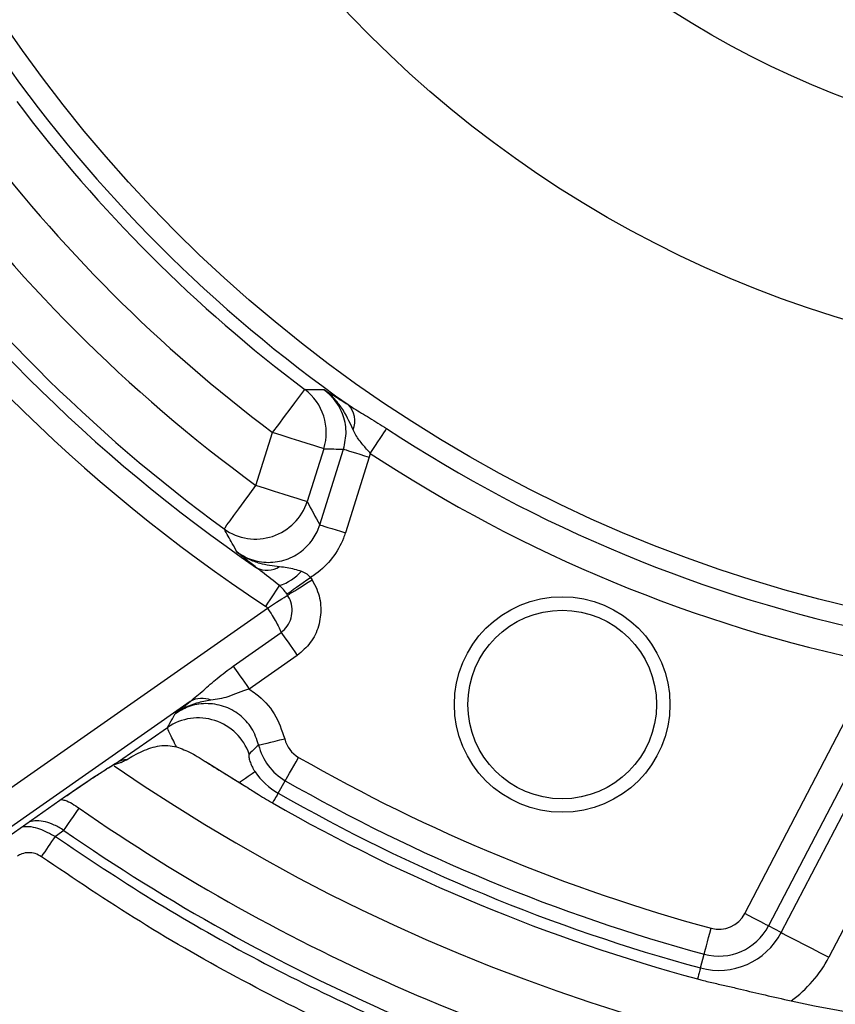
# Model space of a CAD drawing. Extents: x 0 to 17346, y 0 to 6534.
# Drawn here: x 16090 to 16165, y 4010 to 4101 of the extents above; entities that cross this region are included whole.
import ezdxf

# ---------------------------------------------------------------- set-up
doc = ezdxf.new("R2010")
doc.units = 0
doc.header["$LTSCALE"] = 5
doc.header["$MEASUREMENT"] = 0
doc.layers.get('0').update_dxf_attribs({"linetype": 'CONTINUOUS'})

msp = doc.modelspace()

# ---------------------------------------------------------------- linework, layer by layer
at = {"linetype": 'Continuous'}
for p, q in [((16111.695, 4057.661), (16113.242, 4062.57)), ((16117.993, 4061.072), (16116.445, 4056.163)), ((16117.617, 4054.017), (16119.827, 4061.026)), ((16122.306, 4060.638), (16122.202, 4060.277)), ((16122.202, 4060.277), (16119.992, 4053.268)), ((16116.753, 4049.129), (16116.903, 4048.904)), ((16114.643, 4047.479), (16114.567, 4047.593)), ((16078.483, 4022.291), (16112.759, 4046.292)), ((16109.581, 4040.895), (16114.042, 4044.019)), ((16115.533, 4041.891), (16111.071, 4038.767)), ((16157.039, 4017.946), (16168.987, 4040.898)), ((16171.196, 4039.748), (16159.248, 4016.796)), ((16105.605, 4037.625), (16080.201, 4019.837)), ((16098.963, 4032.042), (16103.495, 4035.215)), ((16160.424, 4016.184), (16169.565, 4033.744)), ((16099.679, 4032.207), (16099.182, 4031.947)), ((16099.626, 4032.224), (16099.679, 4032.207)), ((16099.182, 4031.947), (16098.454, 4031.718)), ((16098.67, 4031.856), (16098.963, 4032.042)), ((16109.661, 4030.409), (16110.17, 4030.098)), ((16113.761, 4029.122), (16114.42, 4030.273)), ((16080.659, 4019.454), (16094.043, 4028.826)), ((16080.662, 4019.451), (16094.046, 4028.823)), ((16094.046, 4028.823), (16094.043, 4028.826)), ((16170.76, 4025.253), (16164.842, 4013.884)), ((16160.424, 4016.184), (16159.248, 4016.796)), ((16152.926, 4012.9), (16153.274, 4014.179))]:
    msp.add_line(p, q, dxfattribs=at)
for points in [[(16113.242, 4062.57), (16113.809, 4063.324), (16114.354, 4064.052), (16114.86, 4064.726), (16115.308, 4065.323), (16115.681, 4065.821), (16115.967, 4066.202), (16116.156, 4066.452), (16116.239, 4066.564)], [(16117.993, 4061.072), (16117.835, 4061.122), (16117.519, 4061.221), (16117.057, 4061.367), (16116.464, 4061.554), (16115.761, 4061.776), (16114.971, 4062.025), (16114.122, 4062.292), (16113.242, 4062.57)], [(16122.306, 4060.638), (16122.544, 4061), (16122.777, 4061.354), (16123, 4061.694), (16123.209, 4062.011), (16123.398, 4062.299), (16123.565, 4062.553), (16123.705, 4062.767), (16123.816, 4062.936)], [(16119.827, 4061.026), (16119.906, 4061.001), (16120.064, 4060.952), (16120.295, 4060.879), (16120.592, 4060.785), (16120.943, 4060.674), (16121.338, 4060.55), (16121.763, 4060.416), (16122.202, 4060.277)], [(16108.746, 4053.631), (16108.828, 4053.743), (16109.013, 4053.996), (16109.294, 4054.381), (16109.662, 4054.883), (16110.102, 4055.485), (16110.6, 4056.165), (16111.137, 4056.899), (16111.695, 4057.661)], [(16116.445, 4056.163), (16116.287, 4056.213), (16115.971, 4056.312), (16115.509, 4056.458), (16114.916, 4056.645), (16114.213, 4056.867), (16113.423, 4057.116), (16112.574, 4057.383), (16111.695, 4057.661)], [(16117.617, 4054.017), (16117.696, 4053.992), (16117.854, 4053.942), (16118.085, 4053.869), (16118.382, 4053.776), (16118.733, 4053.665), (16119.128, 4053.541), (16119.553, 4053.407), (16119.992, 4053.268)], [(16114.567, 4047.593), (16114.74, 4047.715), (16114.952, 4047.863), (16115.197, 4048.035), (16115.471, 4048.228), (16115.77, 4048.438), (16116.087, 4048.661), (16116.417, 4048.893), (16116.753, 4049.129)], [(16114.643, 4047.479), (16114.822, 4047.592), (16115.04, 4047.73), (16115.294, 4047.89), (16115.578, 4048.069), (16115.887, 4048.263), (16116.215, 4048.47), (16116.556, 4048.685), (16116.903, 4048.904)], [(16112.611, 4046.443), (16112.813, 4046.748), (16113.01, 4047.047), (16113.199, 4047.333), (16113.375, 4047.599), (16113.534, 4047.841), (16113.674, 4048.053), (16113.791, 4048.23), (16113.882, 4048.368)], [(16112.759, 4046.292), (16113.048, 4046.474), (16113.333, 4046.653), (16113.606, 4046.826), (16113.863, 4046.988), (16114.1, 4047.137), (16114.311, 4047.27), (16114.493, 4047.385), (16114.643, 4047.479)], [(16114.042, 4044.019), (16114.167, 4043.84), (16114.316, 4043.628), (16114.485, 4043.387), (16114.672, 4043.119), (16114.874, 4042.831), (16115.087, 4042.527), (16115.308, 4042.211), (16115.533, 4041.891)], [(16109.581, 4040.895), (16109.706, 4040.716), (16109.855, 4040.505), (16110.024, 4040.263), (16110.211, 4039.996), (16110.413, 4039.707), (16110.626, 4039.403), (16110.847, 4039.088), (16111.071, 4038.767)], [(16111.946, 4033.583), (16112.027, 4033.602), (16112.188, 4033.64), (16112.424, 4033.696), (16112.726, 4033.768), (16113.085, 4033.853), (16113.488, 4033.949), (16113.921, 4034.052), (16114.369, 4034.158)], [(16114.42, 4030.273), (16114.461, 4030.345), (16114.543, 4030.488), (16114.664, 4030.698), (16114.819, 4030.968), (16115.002, 4031.288), (16115.208, 4031.647), (16115.429, 4032.034), (16115.658, 4032.434)], [(16107.019, 4032.046), (16107.32, 4031.856), (16110.464, 4029.925)], [(16111.623, 4031.094), (16111.568, 4031.056), (16111.475, 4030.992), (16111.343, 4030.902), (16111.174, 4030.786), (16110.971, 4030.647), (16110.734, 4030.484), (16110.466, 4030.301), (16110.17, 4030.098)], [(16113.761, 4029.122), (16113.739, 4029.083), (16113.703, 4029.022), (16113.656, 4028.938), (16113.595, 4028.833), (16113.522, 4028.706), (16113.438, 4028.559), (16113.342, 4028.392), (16113.236, 4028.206)], [(16093.879, 4025.661), (16093.915, 4025.712), (16094.002, 4025.837), (16094.136, 4026.031), (16094.314, 4026.287), (16094.527, 4026.595), (16094.77, 4026.944), (16095.032, 4027.321), (16095.304, 4027.713)], [(16093.879, 4025.661), (16093.65, 4025.497), (16093.095, 4025.102)], [(16159.248, 4016.796), (16159.174, 4016.834), (16159.028, 4016.911), (16158.813, 4017.023), (16158.537, 4017.166), (16158.21, 4017.336), (16157.843, 4017.528), (16157.448, 4017.733), (16157.039, 4017.946)], [(16153.274, 4014.179), (16153.295, 4014.259), (16153.339, 4014.419), (16153.402, 4014.652), (16153.484, 4014.953), (16153.58, 4015.308), (16153.689, 4015.708), (16153.805, 4016.138), (16153.926, 4016.582)], [(16160.424, 4016.184), (16160.571, 4016.107), (16160.864, 4015.955), (16161.294, 4015.731), (16161.846, 4015.444), (16162.5, 4015.103), (16163.235, 4014.721), (16164.024, 4014.31), (16164.842, 4013.884)], [(16152.926, 4012.9), (16152.915, 4012.856), (16152.896, 4012.788), (16152.871, 4012.695), (16152.839, 4012.578), (16152.801, 4012.437), (16152.756, 4012.273), (16152.706, 4012.087), (16152.649, 4011.88)]]:
    msp.add_lwpolyline(points, dxfattribs=at)
for centre, radius in [((16196.552, 4173.609), 130.602), ((16196.552, 4173.609), 105), ((16196.552, 4173.609), 85.5), ((16140.106, 4037.337), 10), ((16140.106, 4037.337), 8.75)]:
    msp.add_circle(centre, radius, dxfattribs=at)
for centre, radius, start, end in [((16196.552, 4173.609), 132.599, 215.12734, 234.87266), ((16196.552, 4173.609), 133.824, 216.87977, 233.12023), ((16196.552, 4173.609), 152.372, 213.42827, 236.57173), ((16196.552, 4173.609), 138.817, 216.87977, 233.12023), ((16196.552, 4173.609), 149.876, 214.46049, 235.53951), ((16196.552, 4173.609), 143.683, 216.19864, 233.80136), ((16196.552, 4173.609), 148.676, 216.19864, 233.80136), ((16113.212, 4062.571), 5.01, 342.59023, 52.83245), ((16118.675, 4063.634), 2.196, 338.40528, 43.98007), ((16196.552, 4173.609), 132.435, 236.68678, 258.31322), ((16196.552, 4173.609), 135.185, 236.68678, 258.31322), ((16111.671, 4057.708), 5.018, 234.33672, 342.06498), ((16112.723, 4051.954), 2.154, 243.02895, 302.68178), ((16112.473, 4052.728), 4.582, 287.90895, 318.74648), ((16106.68, 4035.747), 2.164, 67.10759, 119.80384), ((16106.336, 4031.08), 5.017, 19.36798, 124.49448), ((16117.005, 4034.784), 2.709, 193.36037, 240.18729), ((16117.005, 4034.784), 5.2, 193.36037, 240.18729), ((16097.814, 4034.629), 3.011, 297.02683, 306.98757), ((16196.552, 4173.609), 162.709, 240.18729, 254.81271), ((16196.552, 4173.609), 172.5, 235.37685, 304.63668), ((16117.005, 4034.784), 6.525, 214.4362, 240.18729), ((16196.552, 4173.609), 165.2, 240.18729, 254.81271), ((16196.552, 4173.609), 166.525, 240.18729, 254.81271), ((16196.552, 4173.609), 177.586, 235.2403, 257.66163), ((16196.552, 4173.609), 167.582, 240.18729, 254.81271), ((16019.216, 4074.299), 88.762, 324.8644, 326.33973), ((16196.552, 4173.609), 180.084, 235.2403, 257.66163), ((16154.636, 4019.197), 2.709, 254.81271, 332.5), ((16154.636, 4019.197), 5.2, 254.81271, 332.5), ((16154.636, 4019.197), 6.525, 254.81271, 332.5), ((16154.636, 4019.197), 11.506, 305.67916, 332.5), ((16196.552, 4173.609), 167.5, 257.86717, 282.13283)]:
    msp.add_arc(centre, radius, start, end, dxfattribs=at)
for centre, major_axis, start_param, end_param in [((16102.199, 4203.358), (165.441, -52.164), 5.052385, 5.063187), ((16353.913, 4123.993), (254.767, -80.328), 3.831254, 3.841563)]:
    msp.add_ellipse(centre, major_axis=major_axis, ratio=0.800731, start_param=start_param, end_param=end_param, dxfattribs=at)
for points, knots in [([(16008.468, 4143.819), (16009.326, 4138.456), (16011.046, 4127.714), (16013.972, 4111.696), (16017.45, 4095.828), (16021.412, 4081.322), (16025.849, 4068.195), (16030.659, 4056.421), (16036.323, 4044.956), (16042.993, 4033.798), (16050.631, 4022.992), (16059.188, 4012.589), (16068.545, 4002.706), (16078.631, 3993.386), (16089.378, 3984.674), (16100.715, 3976.615), (16113.024, 3968.975), (16126.303, 3961.898), (16140.54, 3955.53), (16155.199, 3950.138), (16170.216, 3945.741), (16185.527, 3942.357), (16201.068, 3940.004), (16216.777, 3938.703), (16232.841, 3938.466), (16249.193, 3939.377), (16265.755, 3941.477), (16282.196, 3944.729), (16298.436, 3949.11), (16314.395, 3954.601), (16329.755, 3961.077), (16344.461, 3968.463), (16358.465, 3976.686), (16371.926, 3985.839), (16384.799, 3995.861), (16397.036, 4006.699), (16408.593, 4018.295), (16419.423, 4030.595), (16429.639, 4043.749), (16439.149, 4057.734), (16447.855, 4072.522), (16455.555, 4087.845), (16462.242, 4103.64), (16467.9, 4119.861), (16472.782, 4136.981), (16475.146, 4148.818), (16476.386, 4155.024)], [0, 0, 0, 0, 0.023488, 0.047046, 0.07064, 0.094237, 0.112779, 0.131347, 0.149994, 0.168797, 0.188178, 0.207757, 0.227524, 0.247458, 0.267529, 0.287702, 0.307941, 0.330509, 0.3531, 0.375723, 0.398385, 0.421092, 0.44385, 0.466667, 0.489553, 0.513614, 0.537768, 0.562013, 0.586343, 0.610748, 0.635221, 0.658638, 0.682105, 0.705624, 0.729193, 0.752808, 0.776458, 0.800131, 0.823812, 0.848614, 0.873396, 0.89815, 0.922906, 0.947705, 0.972583, 1, 1, 1, 1]), ([(16477.855, 4153.695), (16477.548, 4152.056), (16476.627, 4147.139), (16474.845, 4138.991), (16471.881, 4127.284), (16467.755, 4113.732), (16462.112, 4098.49), (16455.571, 4083.596), (16448.154, 4069.137), (16439.864, 4055.179), (16430.716, 4041.765), (16420.765, 4028.907), (16410.05, 4016.658), (16398.628, 4005.087), (16386.085, 3993.833), (16372.319, 3983.062), (16357.291, 3972.936), (16341.573, 3963.874), (16325.278, 3955.949), (16308.763, 3949.333), (16292.108, 3944.005), (16275.393, 3939.886), (16258.417, 3936.919), (16241.298, 3935.142), (16224.316, 3934.603), (16207.534, 3935.294), (16191.006, 3937.126), (16174.623, 3940.087), (16158.499, 3944.155), (16142.849, 3949.277), (16127.725, 3955.433), (16113.158, 3962.562), (16099.097, 3970.682), (16085.653, 3979.748), (16073.782, 3989.043), (16063.41, 3998.355), (16054.35, 4007.442), (16048.814, 4013.957), (16046.047, 4017.214)], [0, 0, 0, 0, 0.008829, 0.026498, 0.044168, 0.072788, 0.101488, 0.13021, 0.158901, 0.187515, 0.216144, 0.244853, 0.273587, 0.302294, 0.330922, 0.362797, 0.394794, 0.42683, 0.458823, 0.490696, 0.520982, 0.55138, 0.581809, 0.612195, 0.64247, 0.671726, 0.701087, 0.730484, 0.759846, 0.789102, 0.817635, 0.846273, 0.874942, 0.903571, 0.932096, 0.954726, 0.977374, 1, 1, 1, 1]), ([(16000.697, 4132.677), (16001.578, 4127.858), (16003.339, 4118.219), (16006.586, 4103.884), (16010.395, 4089.738), (16014.963, 4075.848), (16020.372, 4062.292), (16026.676, 4049.116), (16033.905, 4036.455), (16042.138, 4024.435), (16051.345, 4013.127), (16061.363, 4002.479), (16072.115, 3992.542), (16083.495, 3983.352), (16095.328, 3975.002), (16107.561, 3967.489), (16120.142, 3960.794), (16133.116, 3954.867), (16146.412, 3949.732), (16160.229, 3945.332), (16174.538, 3941.735), (16189.619, 3938.926), (16205.188, 3937.082), (16221.188, 3936.28), (16237.225, 3936.54), (16253.192, 3937.857), (16269.041, 3940.237), (16284.721, 3943.678), (16300.197, 3948.132), (16315.375, 3953.566), (16330.164, 3959.944), (16344.746, 3967.363), (16359.038, 3975.891), (16372.971, 3985.535), (16386.259, 3996.081), (16398.83, 4007.448), (16410.737, 4019.687), (16421.918, 4032.792), (16432.33, 4046.735), (16441.828, 4061.338), (16450.348, 4076.511), (16457.419, 4091.334), (16463.199, 4105.662), (16467.906, 4119.374), (16471.498, 4131.972), (16474.24, 4143.346), (16475.55, 4150.087), (16476.205, 4153.458)], [0, 0, 0, 0, 0.0213814, 0.0427672, 0.0641406, 0.0853065, 0.1065568, 0.1278106, 0.1490125, 0.1701379, 0.1913318, 0.2126001, 0.2339042, 0.2551926, 0.2764034, 0.2970814, 0.3178167, 0.3385729, 0.3593114, 0.3799921, 0.401834, 0.423676, 0.4469077, 0.4702176, 0.4935553, 0.5168677, 0.5401016, 0.563462, 0.5868944, 0.6103521, 0.6337864, 0.6571485, 0.6817235, 0.7063771, 0.7310623, 0.755725, 0.7803075, 0.8055474, 0.8308691, 0.8562168, 0.8815349, 0.9067718, 0.9278509, 0.9489455, 0.9700263, 0.9850131, 1, 1, 1, 1]), ([(16116.239, 4066.564), (16116.534, 4066.56), (16117.122, 4066.554), (16117.712, 4066.552), (16118.007, 4066.55)], [0, 0, 0, 0, 0.500729, 1, 1, 1, 1]), ([(16120.716, 4062.826), (16120.379, 4063.558), (16119.893, 4064.613), (16118.9, 4065.826), (16118.329, 4066.321), (16118.01, 4066.548), (16118.007, 4066.55)], [0, 0, 0, 0, 0.521442, 0.751209, 0.996971, 1, 1, 1, 1]), ([(16118.007, 4066.55), (16118.009, 4066.549), (16118.144, 4066.467), (16118.415, 4066.303), (16119.085, 4065.896), (16119.758, 4065.472), (16120.255, 4065.159)], [0, 0, 0, 0, 0.003389, 0.211589, 0.419346, 1, 1, 1, 1]), ([(16119.827, 4061.026), (16119.944, 4061.577), (16120.177, 4062.68), (16119.801, 4064.355), (16119.033, 4065.687), (16118.305, 4066.299), (16118.007, 4066.55)], [0, 0, 0, 0, 0.270369, 0.540786, 0.811619, 1, 1, 1, 1]), ([(16120.255, 4065.159), (16120.43, 4065.044), (16121.058, 4064.631), (16122.27, 4063.925), (16123.285, 4063.276), (16123.816, 4062.936)], [0, 0, 0, 0, 0.15549, 0.557416, 1, 1, 1, 1]), ([(16122.306, 4060.638), (16122.075, 4060.907), (16121.589, 4061.472), (16121.033, 4062.155), (16120.798, 4062.654), (16120.716, 4062.826)], [0, 0, 0, 0, 0.373309, 0.783219, 1, 1, 1, 1]), ([(16109.964, 4051.469), (16109.809, 4051.741), (16109.402, 4052.457), (16108.997, 4053.182), (16108.746, 4053.631)], [0, 0, 0, 0, 0.379746, 1, 1, 1, 1]), ([(16109.964, 4051.469), (16110.302, 4051.261), (16111.118, 4050.76), (16112.634, 4050.444), (16114.322, 4050.638), (16115.773, 4051.354), (16116.859, 4052.413), (16117.393, 4053.348), (16117.58, 4053.906), (16117.617, 4054.017)], [0, 0, 0, 0, 0.126429, 0.305317, 0.483233, 0.66119, 0.811761, 0.962592, 1, 1, 1, 1]), ([(16119.992, 4053.268), (16119.936, 4053.102), (16119.653, 4052.268), (16118.847, 4050.874), (16117.682, 4049.726), (16116.921, 4049.237), (16116.753, 4049.129)], [0, 0, 0, 0, 0.097901, 0.493232, 0.888601, 1, 1, 1, 1]), ([(16111.746, 4050.034), (16111.414, 4050.293), (16110.912, 4050.683), (16110.364, 4051.134), (16110.098, 4051.356), (16109.966, 4051.467), (16109.964, 4051.469)], [0, 0, 0, 0, 0.494318, 0.74507, 0.996074, 1, 1, 1, 1]), ([(16109.964, 4051.469), (16109.968, 4051.466), (16110.294, 4051.228), (16110.969, 4050.831), (16112.286, 4050.337), (16113.27, 4050.216), (16113.887, 4050.141)], [0, 0, 0, 0, 0.00342, 0.287202, 0.553177, 1, 1, 1, 1]), ([(16113.882, 4048.368), (16113.348, 4048.796), (16112.624, 4049.378), (16111.929, 4049.897), (16111.746, 4050.034)], [0, 0, 0, 0, 0.737287, 1, 1, 1, 1]), ([(16113.887, 4050.141), (16114.122, 4050.119), (16114.813, 4050.056), (16115.479, 4049.846), (16115.917, 4049.707)], [0, 0, 0, 0, 0.341052, 1, 1, 1, 1]), ([(16115.917, 4049.707), (16116.088, 4049.636), (16116.403, 4049.505), (16116.643, 4049.247), (16116.753, 4049.129)], [0, 0, 0, 0, 0.541289, 1, 1, 1, 1]), ([(16116.903, 4048.904), (16117.061, 4048.619), (16117.503, 4047.823), (16117.802, 4046.328), (16117.583, 4044.596), (16116.833, 4043.007), (16115.966, 4042.263), (16115.533, 4041.891)], [0, 0, 0, 0, 0.124453, 0.347163, 0.567338, 0.783622, 1, 1, 1, 1]), ([(16114.567, 4047.593), (16114.464, 4047.731), (16114.254, 4048.015), (16114.008, 4048.249), (16113.882, 4048.368)], [0, 0, 0, 0, 0.4887575, 1, 1, 1, 1]), ([(16114.042, 4044.019), (16114.246, 4044.207), (16114.655, 4044.583), (16115, 4045.367), (16115.092, 4046.217), (16114.938, 4046.948), (16114.721, 4047.339), (16114.643, 4047.479)], [0, 0, 0, 0, 0.2149996, 0.430932, 0.6515737, 0.8751335, 1, 1, 1, 1]), ([(16112.759, 4046.292), (16112.751, 4046.304), (16112.712, 4046.363), (16112.655, 4046.407), (16112.611, 4046.443)], [0, 0, 0, 0, 0.207231, 1, 1, 1, 1]), ([(16112.759, 4046.292), (16112.913, 4046.062), (16113.212, 4045.616), (16113.622, 4044.922), (16113.903, 4044.378), (16114.007, 4044.111), (16114.042, 4044.019)], [0, 0, 0, 0, 0.263355, 0.50998, 0.830447, 1, 1, 1, 1]), ([(16105.605, 4037.625), (16106.016, 4037.966), (16106.816, 4038.629), (16108.12, 4039.821), (16109.08, 4040.527), (16109.581, 4040.895)], [0, 0, 0, 0, 0.336571, 0.654049, 1, 1, 1, 1]), ([(16111.071, 4038.767), (16110.727, 4038.659), (16110.03, 4038.44), (16108.915, 4037.936), (16108.052, 4037.815), (16107.522, 4037.741)], [0, 0, 0, 0, 0.273733, 0.554619, 1, 1, 1, 1]), ([(16111.071, 4038.767), (16111.281, 4038.626), (16112.185, 4038.017), (16113.545, 4036.556), (16114.094, 4034.957), (16114.369, 4034.158)], [0, 0, 0, 0, 0.1308939, 0.565492, 1, 1, 1, 1]), ([(16107.522, 4037.741), (16107.075, 4037.664), (16106.282, 4037.526), (16105.17, 4037.095), (16104.532, 4036.72), (16104.223, 4036.496), (16104.219, 4036.493)], [0, 0, 0, 0, 0.3837356, 0.6807367, 0.9959852, 1, 1, 1, 1]), ([(16104.219, 4036.493), (16104.221, 4036.495), (16104.344, 4036.598), (16104.59, 4036.802), (16105.03, 4037.165), (16105.391, 4037.454), (16105.605, 4037.625)], [0, 0, 0, 0, 0.004789, 0.29326, 0.581365, 1, 1, 1, 1]), ([(16111.946, 4033.583), (16111.765, 4034.119), (16111.402, 4035.189), (16110.223, 4036.448), (16108.728, 4037.258), (16107.046, 4037.509), (16105.469, 4037.238), (16104.603, 4036.722), (16104.219, 4036.493)], [0, 0, 0, 0, 0.17326, 0.346099, 0.518014, 0.689789, 0.862572, 1, 1, 1, 1]), ([(16103.495, 4035.215), (16103.642, 4035.481), (16103.874, 4035.901), (16104.127, 4036.335), (16104.219, 4036.493)], [0, 0, 0, 0, 0.634605, 1, 1, 1, 1]), ([(16104.337, 4033.406), (16104.093, 4033.877), (16103.6, 4034.829), (16103.53, 4035.086), (16103.495, 4035.215)], [0, 0, 0, 0, 0.495022, 1, 1, 1, 1]), ([(16099.679, 4032.207), (16099.911, 4032.346), (16100.683, 4032.81), (16102.003, 4033.407), (16103.304, 4033.614), (16104.072, 4033.459), (16104.337, 4033.406)], [0, 0, 0, 0, 0.140426, 0.469499, 0.816967, 1, 1, 1, 1]), ([(16104.337, 4033.406), (16104.789, 4033.237), (16105.693, 4032.9), (16106.682, 4032.264), (16107.177, 4031.946)], [0, 0, 0, 0, 0.498993, 1, 1, 1, 1]), ([(16111.946, 4033.583), (16111.832, 4033.48), (16111.529, 4033.209), (16111.245, 4032.922), (16111.069, 4032.744)], [0, 0, 0, 0, 0.3787606, 1, 1, 1, 1]), ([(16098.963, 4032.042), (16099.16, 4032.14), (16099.414, 4032.267), (16099.586, 4032.232), (16099.626, 4032.224)], [0, 0, 0, 0, 0.7732863, 1, 1, 1, 1]), ([(16111.069, 4032.744), (16111.052, 4032.704), (16111.02, 4032.627), (16111.062, 4032.309), (16111.177, 4031.924), (16111.338, 4031.571), (16111.476, 4031.318), (16111.573, 4031.171), (16111.623, 4031.094)], [0, 0, 0, 0, 0.2744589, 0.524054, 0.7433877, 0.854329, 0.9241477, 1, 1, 1, 1]), ([(16094.043, 4028.826), (16094.663, 4029.255), (16095.903, 4030.114), (16097.571, 4031.208), (16098.531, 4031.8), (16098.896, 4032.005), (16098.963, 4032.042)], [0, 0, 0, 0, 0.312012, 0.624134, 0.931523, 1, 1, 1, 1]), ([(16094.046, 4028.822), (16094.39, 4029.061), (16095.121, 4029.571), (16096.201, 4030.3), (16097.221, 4030.971), (16098.008, 4031.467), (16098.502, 4031.763), (16098.632, 4031.834), (16098.669, 4031.854)], [0, 0, 0, 0, 0.178807, 0.380235, 0.580849, 0.776849, 0.936361, 1, 1, 1, 1]), ([(16107.177, 4031.946), (16107.761, 4031.58), (16108.593, 4031.059), (16109.416, 4030.558), (16109.661, 4030.409)], [0, 0, 0, 0, 0.702689, 1, 1, 1, 1]), ([(16110.17, 4030.098), (16110.362, 4029.978), (16110.889, 4029.65), (16111.887, 4029.007), (16112.741, 4028.5), (16113.236, 4028.206)], [0, 0, 0, 0, 0.1936395, 0.5327207, 1, 1, 1, 1]), ([(16093.632, 4028.533), (16093.742, 4028.509), (16094.355, 4028.379), (16094.876, 4028.013), (16095.304, 4027.713)], [0, 0, 0, 0, 0.179983, 1, 1, 1, 1]), ([(16089.999, 4025.989), (16090.005, 4025.99), (16090.537, 4026.103), (16091.671, 4025.872), (16092.619, 4025.359), (16093.095, 4025.102)], [0, 0, 0, 0, 0.004891, 0.500269, 1, 1, 1, 1]), ([(16093.879, 4025.661), (16093.587, 4025.835), (16092.815, 4026.296), (16091.684, 4026.618), (16090.908, 4026.505), (16090.69, 4026.473)], [0, 0, 0, 0, 0.304133, 0.803559, 1, 1, 1, 1]), ([(16093.095, 4025.102), (16096.051, 4023.117), (16101.963, 4019.149), (16111.301, 4013.847), (16120.958, 4009.046), (16132.123, 4004.335), (16144.83, 3999.916), (16154.393, 3997.664), (16159.191, 3996.535)], [0, 0, 0, 0, 0.147327, 0.294654, 0.444085, 0.593515, 0.796083, 1, 1, 1, 1]), ([(16091.804, 4023.216), (16091.615, 4023.325), (16091.239, 4023.541), (16090.592, 4023.623), (16090.013, 4023.531), (16089.7, 4023.352), (16089.566, 4023.276)], [0, 0, 0, 0, 0.270789, 0.537391, 0.803007, 1, 1, 1, 1]), ([(16158.696, 3994.076), (16153.868, 3995.227), (16144.181, 3997.538), (16131.363, 4002.034), (16120.126, 4006.808), (16110.396, 4011.665), (16100.9, 4017.075), (16094.836, 4021.169), (16091.804, 4023.216)], [0, 0, 0, 0, 0.202641, 0.406628, 0.55392, 0.701213, 0.850606, 1, 1, 1, 1]), ([(16152.649, 4011.88), (16152.792, 4011.842), (16153.339, 4011.696), (16154.293, 4011.47), (16155.483, 4011.209), (16156.258, 4011.024), (16156.647, 4010.932)], [0, 0, 0, 0, 0.104819, 0.401435, 0.699935, 1, 1, 1, 1]), ([(16156.647, 4010.932), (16157.399, 4010.75), (16158.92, 4010.382), (16160.532, 4010.029), (16161.347, 4009.85)], [0, 0, 0, 0, 0.494522, 1, 1, 1, 1])]:
    msp.add_open_spline(points, degree=3, knots=knots, dxfattribs=at)

doc.saveas('drawing.dxf')
